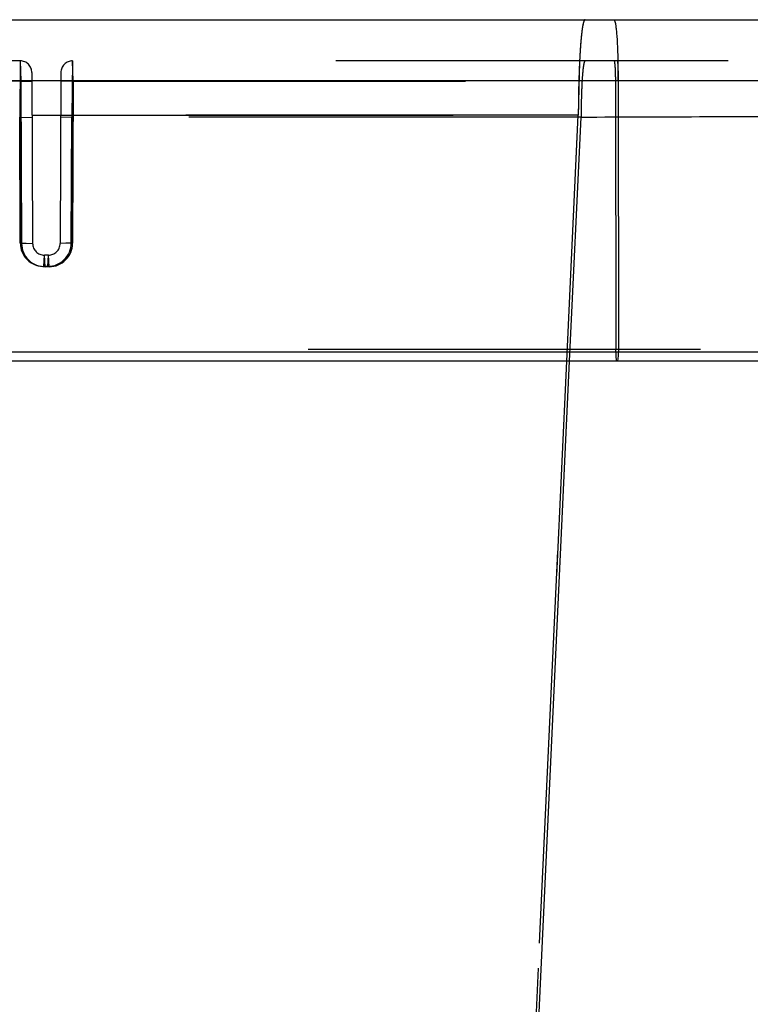
# Model space of a CAD drawing. Units: inches. Extents: x 0 to 17, y 0 to 11.
# Drawn here: x 8 to 8.2, y 5.6 to 5.9 of the extents above; entities that cross this region are included whole.
import ezdxf

# ---------------------------------------------------------------- set-up
doc = ezdxf.new("R2010")
doc.units = ezdxf.units.IN
doc.header["$LTSCALE"] = 0.935
doc.header["$MEASUREMENT"] = 0
doc.linetypes.add('HIDDEN', pattern=[0.2, 0.1, -0.1])
doc.layers.get('0').update_dxf_attribs({"linetype": 'CONTINUOUS'})
doc.layers.add('DEFAULT_2', color=8, linetype='HIDDEN')

msp = doc.modelspace()

# ---------------------------------------------------------------- linework, layer by layer
at = {"color": 7, "linetype": 'Continuous'}
for p, q in [((6.3235386239, 5.8940144835), (8.4210715762, 5.8940144835)), ((6.3077896274, 5.878539358899999), (8.4368205727, 5.878539358899999)), ((8.193035069, 5.878539358899999), (8.193116914800001, 5.8093037515)), ((8.4380235195, 5.8093037515), (6.306583324299999, 5.8093037515)), ((8.192964558, 5.807014483500001), (8.193104546599999, 5.8083757035)), ((8.422416305499999, 5.807014483500001), (6.322193961699999, 5.807014483500001)), ((8.1032502209, 4.1540144835), (8.180670710700001, 5.807014483500001))]:
    msp.add_line(p, q, dxfattribs=at)
for centre, radius, start, end in [((7.9952403777, 5.8787803988), 0.1977905136, 1.2569199644, 1.3724577123), ((7.974085138, 5.878354483200001), 0.2189500091, 0.04837907280000001, 1.2469130377), ((8.162814173300001, 5.8092434914), 0.0303028014, 358.3589838888, 0.1139382025)]:
    msp.add_arc(centre, radius, start, end, dxfattribs=at)
msp.add_open_spline([(8.1919685719, 5.8940144835), (8.1919999869, 5.8940144835), (8.1920758895, 5.893954146900001), (8.1921918249, 5.8937054315), (8.1923262478, 5.8931620054), (8.1924660509, 5.892259949600001), (8.1926006802, 5.891025576000001), (8.1927223673, 5.889492310900001), (8.192828096900001, 5.887693556399999), (8.1929145425, 5.885672580700001), (8.1929564701, 5.8842555577), (8.1929741489, 5.8835178011)], degree=3, knots=[0, 0, 0, 0, 0.0088736436, 0.0240811186, 0.0783363429, 0.1650315933, 0.282662474, 0.4286282345, 0.5995817647999999, 0.7915502212000001, 1, 1, 1, 1], dxfattribs=at)
at = {"layer": 'DEFAULT_2', "color": 8, "linetype": 'HIDDEN'}
for p, q in [((8.0406139767, 5.8835144835), (7.716496223200001, 5.8835144835)), ((8.0406139767, 5.883514368099999), (8.0404976632, 5.869206104600001)), ((8.0406139767, 5.8835144683), (8.040789398400001, 5.8783561083)), ((8.0539962232, 5.883514368999999), (8.0537767264, 5.8692060604)), ((8.4210677499, 5.8835144835), (8.0539962233, 5.8835144835)), ((8.0541556627, 5.8783561084), (8.0539962234, 5.8835144683)), ((8.183193296799999, 5.8832865002), (8.1828780225, 5.869689666499999)), ((8.1832080586, 5.8835905473), (8.183193296799999, 5.8832865002)), ((8.192974170700001, 5.8835178016), (8.193035069, 5.878539358899999)), ((8.040789399400001, 5.8783561087), (7.7165721141, 5.8783561086)), ((8.0407893987, 5.8783561084), (8.0436235941, 5.8783168588)), ((8.0407895157, 5.8783561435), (8.0409697758, 5.837040660900001)), ((8.0436139482, 5.8805275735), (8.043803868200001, 5.8370013936)), ((8.050996251900001, 5.8805275654), (8.0508063319, 5.8370013936)), ((8.0541557813, 5.8783561413), (8.0509866059, 5.8783168577)), ((8.0541557813, 5.8783561413), (8.0539754119, 5.837040660900001)), ((8.0541556637, 5.8783561087), (8.412847943200001, 5.8783561087)), ((8.1923240709, 5.8783561087), (8.1924049218, 5.8099621263)), ((8.1828780279, 5.869691074099999), (6.5617321722, 5.869691074099999)), ((7.7134466739, 5.8696922378), (8.0436643338, 5.8696912888)), ((8.0404976644, 5.8692061047), (8.0436638942, 5.8690808385)), ((8.0406376272, 5.8371266188), (8.0404977371, 5.8692060379)), ((8.0404977375, 5.869206036900001), (8.0436638942, 5.869080837999999)), ((8.0404977375, 5.869206036900001), (8.0406376272, 5.8371266188)), ((8.0436643338, 5.8696912888), (8.050946482899999, 5.8696912726)), ((8.0537767251, 5.8692060606), (8.0509463057, 5.869080805499999)), ((8.0537767897, 5.8692059997), (8.0509463058, 5.8690808062)), ((8.050946482899999, 5.8696912726), (8.1828780279, 5.869691074099999)), ((8.0537767897, 5.8692059997), (8.0536367993, 5.8371266097)), ((8.0536367993, 5.8371266097), (8.0537767902, 5.8692059985)), ((8.1835835249, 5.8692057663), (8.0537767186, 5.8692060659)), ((8.0608399359, 3.2613095306), (8.1828780235, 5.8696896658)), ((8.1799449535, 5.807014514600001), (8.1828780235, 5.8696896658)), ((8.180670710700001, 5.807014483500001), (8.1835835236, 5.8692057672)), ((8.0406376272, 5.8371266188), (8.043803868200001, 5.8370013936)), ((8.0409697745, 5.8370406605), (8.0438038792, 5.8370013937)), ((8.0536368009, 5.8371266085), (8.0508063187, 5.8370013937)), ((8.0539754119, 5.837040660900001), (8.0508063319, 5.8370013936)), ((8.0466360789, 5.8311527913), (8.0468038396, 5.8340144961)), ((8.0469712063, 5.8310668403), (8.0468038396, 5.834014496)), ((8.0478063605, 5.8340144835), (8.0468038396, 5.8340144835)), ((8.0469712077, 5.8310668408), (8.0468211426, 5.8339982882)), ((8.047638349, 5.831152791799999), (8.0478063605, 5.8340144835)), ((8.0479739764, 5.831066840399999), (8.0478063605, 5.834014494)), ((8.047638349, 5.831152791799999), (8.0466360775, 5.8311527925)), ((8.0479739776, 5.8310668408), (8.0469712076, 5.8310668408)), ((8.4140611324, 5.8099621263), (6.3305490691, 5.8099621263)), ((8.1926080641, 5.807014483500001), (8.1924049218, 5.8099621263)), ((8.193104543099999, 5.8083757036), (8.193116914800001, 5.8093037515)), ((8.1025990063, 4.154014838), (8.1799449535, 5.807014514600001))]:
    msp.add_line(p, q, dxfattribs=at)
for centre, radius, start, end in [((8.0406139767, 5.8805144835), 0.003, 0.25, 90), ((8.0539962233, 5.8805144783), 0.003, 89.99999956, 179.7498991506), ((8.0466370897, 5.837152203300001), 0.0059994723, 180.2443445178, 269.9903461911), ((8.0469706381, 5.8370678652), 0.006000983299999999, 180.2597462149, 270.0054246216), ((8.0468038396, 5.8370144835), 0.003, 180.25, 270), ((8.0476373442, 5.8371522023), 0.0059994683, 270.0096082962, 359.7555763282), ((8.0478063605, 5.8370144835), 0.003, 270, 359.75), ((8.0479745549, 5.837067858999999), 0.0060009762, 269.994476439, 359.7403113403)]:
    msp.add_arc(centre, radius, start, end, dxfattribs=at)
for points, knots in [([(8.1845913803, 5.894014483899999), (8.1845247026, 5.8940144838), (8.184423668700001, 5.893908146799999), (8.1843377653, 5.8937417091), (8.1842571914, 5.8935363488), (8.1841795369, 5.8932777408), (8.184067007000001, 5.8928225353), (8.1838615502, 5.8917147537), (8.183620940099999, 5.889705052999999), (8.1833771606, 5.8867370559), (8.183172815, 5.8831098914), (8.18301544, 5.8789549791), (8.1829124388, 5.8744221824), (8.1828829928, 5.871291126), (8.1828780237, 5.8696896657)], [0, 0, 0, 0, 0.0081569461, 0.0149094567, 0.0237636669, 0.0347978447, 0.0480309865, 0.0810603099, 0.1725837066, 0.2954523903, 0.4453619823, 0.6169610909000001, 0.8040862973999999, 1, 1, 1, 1]), ([(8.1845913803, 5.8940145165), (8.1845548435, 5.8940145166), (8.184467159, 5.8939651147), (8.184374095199999, 5.8938197762), (8.1842767897, 5.893597656), (8.1841818998, 5.8932909065), (8.1840865786, 5.8929004196), (8.1839513135, 5.892216107), (8.183794730499999, 5.8911587178), (8.1836258074, 5.8896593206), (8.183468831599999, 5.8878698638), (8.1833260466, 5.8858148017), (8.1832459216, 5.8843584178), (8.1832080586, 5.8835905473)], [0, 0, 0, 0, 0.0103191146, 0.0258718688, 0.0484608836, 0.0786105925, 0.1164470118, 0.1619482122, 0.2755714568, 0.4182092455, 0.5880645892, 0.7828662253, 1, 1, 1, 1]), ([(8.184591380499999, 5.8835144836), (8.1845521587, 5.8835144828), (8.184492769, 5.8834518851), (8.1844421926, 5.8833539814), (8.184371589400001, 5.8831733361), (8.1842934794, 5.882865626), (8.1841612494, 5.8821614948), (8.1840209608, 5.8809795398), (8.1838769764, 5.879233536), (8.1837570003, 5.877100015700001), (8.1836643323, 5.8746558703), (8.1836037838, 5.8719895578), (8.1835864478, 5.8701477172), (8.1835835249, 5.8692057663)], [0, 0, 0, 0, 0.0081569485, 0.0149101396, 0.0237630796, 0.0480219206, 0.0810542039, 0.1725803224, 0.2954483689, 0.4453633628, 0.6169482625, 0.8041017843000001, 1, 1, 1, 1]), ([(8.1919685719, 5.8835144835), (8.1919827085, 5.8835144835), (8.1920156893, 5.883478565599999), (8.1920426617, 5.8834028212), (8.1920763282, 5.8832783991), (8.1921220391, 5.8830236819), (8.192173287300001, 5.8825946704), (8.1922239029, 5.8819628236), (8.1922663154, 5.8811918943), (8.1922983612, 5.880311059199999), (8.192318612100001, 5.8793534403), (8.1923236726, 5.8786930493), (8.1923240709, 5.8783561087)], [0, 0, 0, 0, 0.0081567345, 0.0238175673, 0.0482301956, 0.0814931797, 0.1735678311, 0.2970190009, 0.4473631636, 0.6189603017, 0.8055880245999999, 1, 1, 1, 1]), ([(8.3421997812, 5.8701213897), (8.3419702291, 5.8701341898), (8.3413950263, 5.8701532824), (8.3397906368, 5.870188204700001), (8.336944324, 5.8702187205), (8.3325358749, 5.870246124099999), (8.326826004199999, 5.8702624412), (8.3198586672, 5.8702684212), (8.311697497, 5.870264143099999), (8.3024130377, 5.8702500238), (8.2879980174, 5.8702143839), (8.267790486200001, 5.870143915), (8.2413817481, 5.8700270781), (8.2127327407, 5.8698729654), (8.1929777823, 5.8697563408), (8.1828780225, 5.869689666599999)], [0, 0, 0, 0, 0.0043290681, 0.0108351703, 0.0302176548, 0.0579250524, 0.09384627820000001, 0.1377317571, 0.1891167287, 0.2475170942, 0.3125537989, 0.4605453483, 0.6280173169, 0.8098222891, 1, 1, 1, 1]), ([(8.183583521900001, 5.869205768400001), (8.1943032749, 5.869244195399999), (8.215268006799999, 5.8693143737), (8.2456745639, 5.869403849199999), (8.2736973642, 5.869473204299999), (8.2984371212, 5.8695208741), (8.3166288459, 5.869542759400001), (8.3289543537, 5.869546319199999), (8.336343770800001, 5.8695428472), (8.342404098200001, 5.869532613400001), (8.3470854877, 5.869518449400001), (8.3503487748, 5.869494942799999), (8.3520476145, 5.8694781904), (8.3526552997, 5.869459721799999)], [0, 0, 0, 0, 0.190210979, 0.3719972609, 0.5395319015, 0.6874450156999999, 0.810976765, 0.8623233852, 0.9061471156, 0.942093367, 0.9698574916, 0.9892123428, 1, 1, 1, 1]), ([(8.3526552959, 5.869459722), (8.352047607000001, 5.8694781946), (8.3503487815, 5.8694949379), (8.3470854855, 5.869518453), (8.3424040987, 5.8695326113), (8.3363437648, 5.8695428476), (8.3289543435, 5.8695463201), (8.3166288382, 5.8695427577), (8.2984371139, 5.869520875), (8.2736973675, 5.8694732051), (8.2456745609, 5.8694038489), (8.215267997, 5.869314374400001), (8.194303269, 5.869244192999999), (8.183583522100001, 5.869205768200001)], [0, 0, 0, 0, 0.0107877247, 0.0301422536, 0.05790679519999999, 0.09385290439999999, 0.1376764792, 0.1890234738, 0.3125549654, 0.4604679636, 0.6280028002, 0.8097891247, 1, 1, 1, 1]), ([(8.0468211426, 5.8339982882), (8.0468198399, 5.8340007248), (8.0468159417, 5.8340074163), (8.0468091284, 5.8340144835), (8.0468038396, 5.8340144835)], [0, 0, 0, 0, 0.343146235, 1, 1, 1, 1]), ([(8.0477892949, 5.8339988962), (8.0477905812, 5.834001246000001), (8.0477944581, 5.834007747999999), (8.0478011844, 5.834014495599999), (8.0478063605, 5.834014495599999)], [0, 0, 0, 0, 0.3410424444, 1, 1, 1, 1])]:
    msp.add_open_spline(points, degree=3, knots=knots, dxfattribs=at)

doc.saveas('drawing.dxf')
